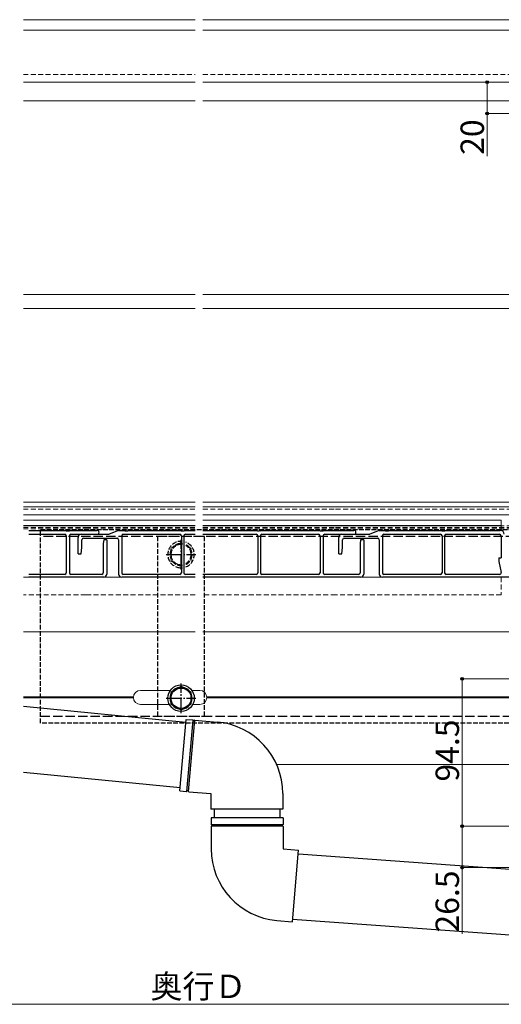
# Model space of a CAD drawing. Extents: x 0 to 1750, y 0 to 2613.
# Drawn here: x 682 to 990, y 1569 to 2200 of the extents above; entities that cross this region are included whole.
import ezdxf

# ---------------------------------------------------------------- set-up
doc = ezdxf.new("R2010")
doc.units = 0
for name, pattern in [('HIDDEN', [9.525, 6.35, -3.175]), ('YCENTER_1', [13, 10, -1, 1, -1]), ('YHIDDEN_1', [4, 3, -1])]:
    doc.linetypes.add(name, pattern=pattern)
for name, color, linetype, lineweight in [('YKK_12', 2, 'CONTINUOUS', 13), ('YKK_13', 4, 'CONTINUOUS', 30), ('YKK_D', 6, 'CONTINUOUS', 13)]:
    doc.layers.add(name, color=color, linetype=linetype, lineweight=lineweight)
doc.styles.add('text-b', font='txt')

msp = doc.modelspace()

# ---------------------------------------------------------------- linework, layer by layer
at = {"layer": 'YKK_12'}
for p, q in [((684, 2200), (793.98, 2200)), ((799, 2200), (1151.5, 2200)), ((684, 2193.33), (793.98, 2193.33)), ((799, 2193.33), (1151.5, 2193.33)), ((684, 2160), (793.98, 2160)), ((799, 2160), (1151.5, 2160)), ((684, 2148), (794, 2148)), ((799, 2148), (1032, 2148)), ((684, 2024), (794, 2024)), ((799, 2024), (1032, 2024)), ((684, 2015), (794, 2015)), ((799, 2015), (1032, 2015)), ((684, 1891), (794, 1891)), ((684, 1888), (724, 1888)), ((724, 1888), (794, 1888)), ((799, 1891), (1032, 1891)), ((799, 1888), (884, 1888)), ((884, 1888), (1033, 1888)), ((684, 1883), (724, 1883)), ((794, 1879.5), (684, 1879.5)), ((724, 1879.5), (684, 1879.5)), ((724, 1883), (794, 1883)), ((794, 1879.5), (724, 1879.5)), ((799, 1883), (884, 1883)), ((990, 1879.5), (799, 1879.5)), ((884, 1879.5), (799, 1879.5)), ((884, 1883), (1033, 1883)), ((990, 1879.5), (884, 1879.5)), ((990, 1879.5), (990, 1875)), ((794, 1876), (684, 1876)), ((724, 1875.99), (684, 1875.99)), ((794, 1875.99), (724, 1875.99)), ((990, 1876), (799, 1876)), ((884, 1875.98), (799, 1875.98)), ((990, 1875.97), (884, 1875.98)), ((990, 1875), (990, 1872.94)), ((684, 1843), (724, 1843)), ((724, 1843), (794, 1843)), ((799, 1843), (884, 1843)), ((884, 1843), (1126, 1843)), ((990, 1843), (990, 1843)), ((684, 1808), (724, 1808)), ((724, 1808), (794, 1808)), ((799, 1808), (884, 1808)), ((884, 1808), (1126, 1808)), ((684, 1766.3), (754.51, 1766.3)), ((684, 1765.7), (754.51, 1765.7)), ((754, 1766.3), (754.51, 1766.3)), ((754, 1765.7), (754.51, 1765.7)), ((759, 1770.5), (777.79, 1770.5)), ((792.21, 1770.5), (797, 1770.5)), ((801.49, 1766.3), (884, 1766.3)), ((801.49, 1765.7), (884, 1765.7)), ((884, 1766.3), (996, 1766.3)), ((884, 1765.7), (996, 1765.7)), ((759, 1761.5), (777.79, 1761.5)), ((792.21, 1761.5), (797, 1761.5)), ((846.25, 1722.96), (995, 1722.96))]:
    msp.add_line(p, q, dxfattribs=at)
at = {"layer": 'YKK_12', "linetype": 'HIDDEN', "ltscale": 0.5}
for p, q in [((684, 2165), (793.98, 2165)), ((799, 2165), (1151.5, 2165)), ((684, 1886.5), (724, 1886.5)), ((724, 1886.5), (794, 1886.5)), ((799, 1886.5), (884, 1886.5)), ((884, 1886.5), (1033, 1886.5)), ((684, 1875.8), (724, 1875.8)), ((684, 1874.73), (724, 1874.73)), ((684, 1873.9), (724, 1873.9)), ((724, 1875.8), (794, 1875.8)), ((724, 1874.73), (794, 1874.73)), ((724, 1873.9), (794, 1873.9)), ((799, 1875.8), (884, 1875.8)), ((799, 1874.73), (884, 1874.73)), ((799, 1873.9), (884, 1873.9)), ((884, 1875.8), (1126, 1875.8)), ((884, 1874.73), (1090.67, 1874.73)), ((884, 1873.9), (1090.59, 1873.9)), ((990, 1843), (990, 1831.66)), ((724, 1831.66), (684, 1831.66)), ((794, 1831.66), (724, 1831.66)), ((884, 1831.66), (799, 1831.66)), ((990, 1831.66), (884, 1831.66))]:
    msp.add_line(p, q, dxfattribs=at)
at = {"layer": 'YKK_12'}
for centre, start, end in [((759, 1766), 90, 270), ((797, 1766), 270, 90)]:
    msp.add_arc(centre, 4.5, start, end, dxfattribs=at)
at = {"layer": 'YKK_13'}
for p, q in [((687.5, 1873), (711, 1873)), ((711, 1873), (711.5, 1872.7)), ((711.5, 1872.7), (713.5, 1872.7)), ((713.5, 1872.7), (714, 1873)), ((714, 1873), (731.25, 1873)), ((745, 1873), (739, 1870.5)), ((745, 1873), (748.5, 1873)), ((748.5, 1873), (749, 1872.7)), ((749, 1872.7), (751, 1872.7)), ((751, 1872.7), (751.5, 1873)), ((751.5, 1873), (784.5, 1873)), ((784.5, 1873), (785, 1872.7)), ((785, 1872.7), (786, 1872.7)), ((786, 1872.7), (787, 1872.7)), ((787, 1872.7), (787.5, 1873)), ((787.5, 1873), (794, 1873)), ((799, 1873), (833.5, 1873)), ((833.5, 1873), (834, 1872.7)), ((834, 1872.7), (835, 1872.7)), ((836, 1872.7), (835, 1872.7)), ((836, 1872.7), (836.5, 1873)), ((836.5, 1873), (873.5, 1873)), ((873.5, 1873), (874, 1872.7)), ((874, 1872.7), (876, 1872.7)), ((876, 1872.7), (876.5, 1873)), ((876.5, 1873), (895.75, 1873)), ((911.96, 1873), (905.96, 1870.5)), ((911.96, 1873), (915.46, 1873)), ((915.46, 1873), (915.96, 1872.7)), ((915.96, 1872.7), (917.96, 1872.7)), ((917.96, 1872.7), (918.46, 1873)), ((918.46, 1873), (951.46, 1873)), ((951.46, 1873), (951.96, 1872.7)), ((951.96, 1872.7), (952.96, 1872.7)), ((952.96, 1872.7), (953.96, 1872.7)), ((953.96, 1872.7), (954.46, 1873)), ((954.46, 1873), (989.46, 1873)), ((687.5, 1870.5), (710.5, 1870.5)), ((711.5, 1869.5), (711.5, 1845.8)), ((713.5, 1869.5), (713.5, 1845.8)), ((714.5, 1870.5), (731.25, 1870.5)), ((719, 1858), (719, 1868.5)), ((721, 1870.5), (739, 1870.5)), ((721.5, 1862), (721.5, 1867)), ((722.5, 1868), (744, 1868)), ((735.5, 1867), (735.2, 1864.6)), ((737.5, 1867), (735.5, 1867)), ((737.5, 1867), (737.5, 1845)), ((745, 1867), (745, 1845)), ((747, 1869.5), (747, 1845.8)), ((748, 1870.5), (784.2, 1870.5)), ((785.2, 1869.5), (785.2, 1845.8)), ((786.8, 1869.5), (786.8, 1845.8)), ((787.8, 1870.5), (794, 1870.5)), ((799, 1870.5), (833.2, 1870.5)), ((834.2, 1869.5), (834.2, 1845.8)), ((835.8, 1869.5), (835.8, 1845.8)), ((836.8, 1870.5), (873, 1870.5)), ((874, 1869.5), (874, 1845.8)), ((876, 1869.5), (876, 1845.8)), ((877, 1870.5), (895.75, 1870.5)), ((885.96, 1858), (885.96, 1868.5)), ((887.96, 1870.5), (905.96, 1870.5)), ((888.46, 1862), (888.46, 1867)), ((889.46, 1868), (910.96, 1868)), ((900, 1867), (899.7, 1864.6)), ((902, 1867), (900, 1867)), ((902, 1867), (902, 1845)), ((911.96, 1867), (911.96, 1845)), ((913.96, 1869.5), (913.96, 1845.8)), ((914.96, 1870.5), (951.16, 1870.5)), ((952.16, 1869.5), (952.16, 1845.8)), ((953.76, 1869.5), (953.76, 1845.8)), ((954.76, 1870.5), (988.96, 1870.5)), ((989.96, 1869.5), (989.96, 1855.5)), ((721, 1858), (721.5, 1862)), ((735.2, 1864.6), (735.2, 1845.8)), ((887.96, 1858), (888.46, 1862)), ((899.7, 1864.6), (899.7, 1845.8)), ((719, 1858), (721, 1858)), ((885.96, 1858), (887.96, 1858)), ((988.46, 1855.5), (989.96, 1855.5)), ((988.46, 1855.5), (988.46, 1853)), ((988.46, 1853), (989.98, 1846.01)), ((710.5, 1844.8), (687.5, 1844.8)), ((735.5, 1843), (687.5, 1843)), ((734.2, 1844.8), (714.5, 1844.8)), ((794, 1843), (747, 1843)), ((784.2, 1844.8), (748, 1844.8)), ((794, 1844.8), (787.8, 1844.8)), ((833.2, 1844.8), (799, 1844.8)), ((900, 1843), (799, 1843)), ((873, 1844.8), (836.8, 1844.8)), ((898.7, 1844.8), (877, 1844.8)), ((1111.96, 1843), (913.96, 1843)), ((951.16, 1844.8), (914.96, 1844.8)), ((989, 1844.8), (954.76, 1844.8)), ((785, 1773), (778.5, 1769.25)), ((791.5, 1769.25), (785, 1773)), ((778.5, 1769.25), (778.5, 1761.75)), ((791.5, 1761.75), (791.5, 1769.25)), ((684, 1760.32), (788.09, 1750.26)), ((778.5, 1761.75), (785, 1757.99)), ((785, 1757.99), (791.5, 1761.75)), ((784.24, 1706.15), (788.24, 1751.97)), ((788.24, 1751.97), (792.56, 1751.6)), ((793.89, 1751.48), (808.17, 1750.23)), ((684, 1718.12), (784.43, 1708.42)), ((784.24, 1706.15), (788.55, 1705.77)), ((789.88, 1705.66), (804.16, 1704.41)), ((804.16, 1704.41), (804.16, 1694.41)), ((850.16, 1704.41), (850.16, 1694.41)), ((850.16, 1694.41), (804.16, 1694.41)), ((806.16, 1694.41), (806.16, 1689)), ((848.16, 1694.41), (848.16, 1689)), ((850.35, 1689), (804.35, 1689)), ((804.35, 1689), (804.35, 1684.67)), ((850.35, 1689), (850.35, 1684.67)), ((804.35, 1683.33), (804.35, 1669)), ((850.35, 1683.33), (850.35, 1669)), ((850.35, 1669), (860.31, 1668.13)), ((856.3, 1622.3), (860.31, 1668.13)), ((860.11, 1665.83), (1014.64, 1654.7)), ((846.34, 1623.18), (856.3, 1622.3)), ((856.45, 1623.99), (1011.62, 1612.81))]:
    msp.add_line(p, q, dxfattribs=at)
at = {"layer": 'YKK_13', "linetype": 'YHIDDEN_1'}
for p, q in [((695, 1873.5), (1177, 1873.5)), ((695, 1749.5), (695, 1873.5)), ((800, 1869), (770, 1869)), ((770, 1869), (770, 1754)), ((800, 1754), (800, 1869)), ((785, 1865), (778.5, 1861.25)), ((778.5, 1861.25), (778.5, 1853.75)), ((785.96, 1864.45), (785, 1865)), ((791.5, 1861.25), (787.96, 1863.3)), ((791.5, 1853.75), (791.5, 1861.25)), ((778.5, 1853.75), (785, 1849.99)), ((787.96, 1851.7), (791.5, 1853.75)), ((785, 1849.99), (785.96, 1850.55)), ((770, 1754), (800, 1754)), ((1183, 1749.5), (695, 1749.5))]:
    msp.add_line(p, q, dxfattribs=at)
at = {"layer": 'YKK_13', "linetype": 'YHIDDEN_1', "ltscale": 2}
for p, q in [((1183, 1869), (695, 1869)), ((695, 1754), (1183, 1754))]:
    msp.add_line(p, q, dxfattribs=at)
at = {"layer": 'YKK_13', "linetype": 'YCENTER_1'}
for p, q in [((785, 1848), (785, 1867)), ((775.5, 1857.5), (794.5, 1857.5)), ((785, 1756), (785, 1775)), ((775.5, 1765.5), (794.5, 1765.5))]:
    msp.add_line(p, q, dxfattribs=at)
at = {"layer": 'YKK_13', "linetype": 'ByBlock'}
for p, q in [((788.73, 1705.85), (792.72, 1751.49)), ((789.72, 1705.77), (793.72, 1751.4)), ((850.25, 1684.5), (804.44, 1684.5)), ((850.25, 1683.5), (804.44, 1683.5))]:
    msp.add_line(p, q, dxfattribs=at)
at = {"layer": 'YKK_13'}
for radius in [8.5, 6.5]:
    msp.add_circle((785, 1765.5), radius, dxfattribs=at)
for centre, radius, start, end in [((731.25, 1871.75), 1.25, 270, 90), ((895.75, 1871.75), 1.25, 270, 90), ((989.46, 1870.5), 2.5, 0, 90), ((710.5, 1869.5), 1, 0, 90), ((714.5, 1869.5), 1, 90, 180), ((721, 1868.5), 2, 90, 180), ((722.5, 1867), 1, 90, 180), ((744, 1867), 1, 0, 90), ((748, 1869.5), 1, 90, 180), ((784.2, 1869.5), 1, 0, 90), ((787.8, 1869.5), 1, 90, 180), ((799, 1869.5), 1, 90, 90.1008), ((833.2, 1869.5), 1, 0, 90), ((836.8, 1869.5), 1, 90, 180), ((873, 1869.5), 1, 0, 90), ((877, 1869.5), 1, 90, 180), ((887.96, 1868.5), 2, 90, 180), ((889.46, 1867), 1, 90, 180), ((910.96, 1867), 1, 0, 90), ((914.96, 1869.5), 1, 90, 180), ((951.16, 1869.5), 1, 0, 90), ((954.76, 1869.5), 1, 90, 180), ((988.96, 1869.5), 1, 0, 90), ((710.5, 1845.8), 1, 270, 0), ((714.5, 1845.8), 1, 180, 270), ((734.2, 1845.8), 1, 270, 0), ((735.5, 1845), 2, 270, 0), ((747, 1845), 2, 180, 270), ((748, 1845.8), 1, 180, 270), ((784.2, 1845.8), 1, 270, 0), ((787.8, 1845.8), 1, 180, 270), ((833.2, 1845.8), 1, 270, 0), ((836.8, 1845.8), 1, 180, 270), ((873, 1845.8), 1, 270, 0), ((877, 1845.8), 1, 180, 270), ((898.7, 1845.8), 1, 270, 0), ((900, 1845), 2, 270, 0), ((913.96, 1845), 2, 180, 270), ((914.96, 1845.8), 1, 180, 270), ((951.16, 1845.8), 1, 270, 0), ((954.76, 1845.8), 1, 180, 270), ((989, 1845.8), 1, 270, 12.26477), ((785, 1765.5), 7.05, 97.21814, 142.78186), ((785, 1765.5), 7.05, 37.21814, 82.78186), ((785, 1765.5), 7.05, 157.21814, 202.78186), ((785, 1765.5), 7.05, 337.21814, 22.78186), ((785, 1765.5), 7.05, 217.21814, 262.78186), ((785, 1765.5), 7.05, 277.21814, 322.78186), ((792.54, 1751.4), 0.2, 11.60155, 85), ((793.23, 1751.54), 0.5, 191.60155, 338.39845), ((793.88, 1751.28), 0.2, 85, 158.39845), ((804.16, 1704.41), 46, 0, 85), ((788.57, 1705.97), 0.2, 265, 338.39845), ((789.22, 1705.71), 0.5, 11.60155, 158.39845), ((789.9, 1705.85), 0.2, 191.60155, 265), ((804.55, 1684.67), 0.2, 180, 253.39845), ((804.55, 1683.33), 0.2, 106.60155, 180), ((804.35, 1684), 0.5, 286.60155, 73.39845), ((850.35, 1684), 0.5, 106.60155, 253.39845), ((850.15, 1684.67), 0.2, 286.60155, 0), ((850.15, 1683.33), 0.2, 0, 73.39845), ((850.35, 1669), 46, 180, 265)]:
    msp.add_arc(centre, radius, start, end, dxfattribs=at)
at = {"layer": 'YKK_13', "linetype": 'YHIDDEN_1'}
for radius, start, end in [(8.5, 83.53855, 276.46145), (7.05, 157.21814, 202.78186), (6.5, 81.53758, 278.46242), (7.05, 97.21814, 142.78186), (7.05, 82.20205, 82.78186), (8.5, 290.35457, 69.64543), (7.05, 37.21814, 65.2053), (6.5, 297.05548, 62.94452), (7.05, 337.21814, 22.78186), (7.05, 217.21814, 262.78186), (7.05, 277.21814, 277.79795), (7.05, 294.7947, 322.78186)]:
    msp.add_arc((785, 1857.5), radius, start, end, dxfattribs=at)
at = {"layer": 'YKK_D'}
for p, q in [((981, 2160), (981, 2140)), ((1031.5, 2140), (980, 2140)), ((981, 2140), (981, 2112.56)), ((995.3, 1778), (964, 1778)), ((965, 1778), (965, 1683.5)), ((995.3, 1683.5), (964, 1683.5)), ((995.3, 1683.5), (964, 1683.5)), ((965, 1683.5), (965, 1657)), ((1140.8, 1657), (964, 1657)), ((965, 1657), (965, 1614.56)), ((396, 1569.5), (1195, 1569.5))]:
    msp.add_line(p, q, dxfattribs=at)
at = {"layer": 'YKK_D', "linetype": 'ByBlock', "lineweight": -2}
for centre in [(981, 2160), (981, 2140), (965, 1778), (965, 1683.5), (965, 1683.5), (965, 1657)]:
    msp.add_circle(centre, 0.875, dxfattribs=at)

# ---------------------------------------------------------------- texts
at = {"layer": 'YKK_D', "style": 'text-b'}
for s, p in [('20', (979, 2113.45)), ('94.5', (963, 1712.13)), ('26.5', (963, 1615.45))]:
    msp.add_text(s, height=15, rotation=90, dxfattribs=at).set_placement(p)
msp.add_text('奥行Ｄ', height=15, dxfattribs=at).set_placement((765.42, 1573.46))

doc.saveas('drawing.dxf')
